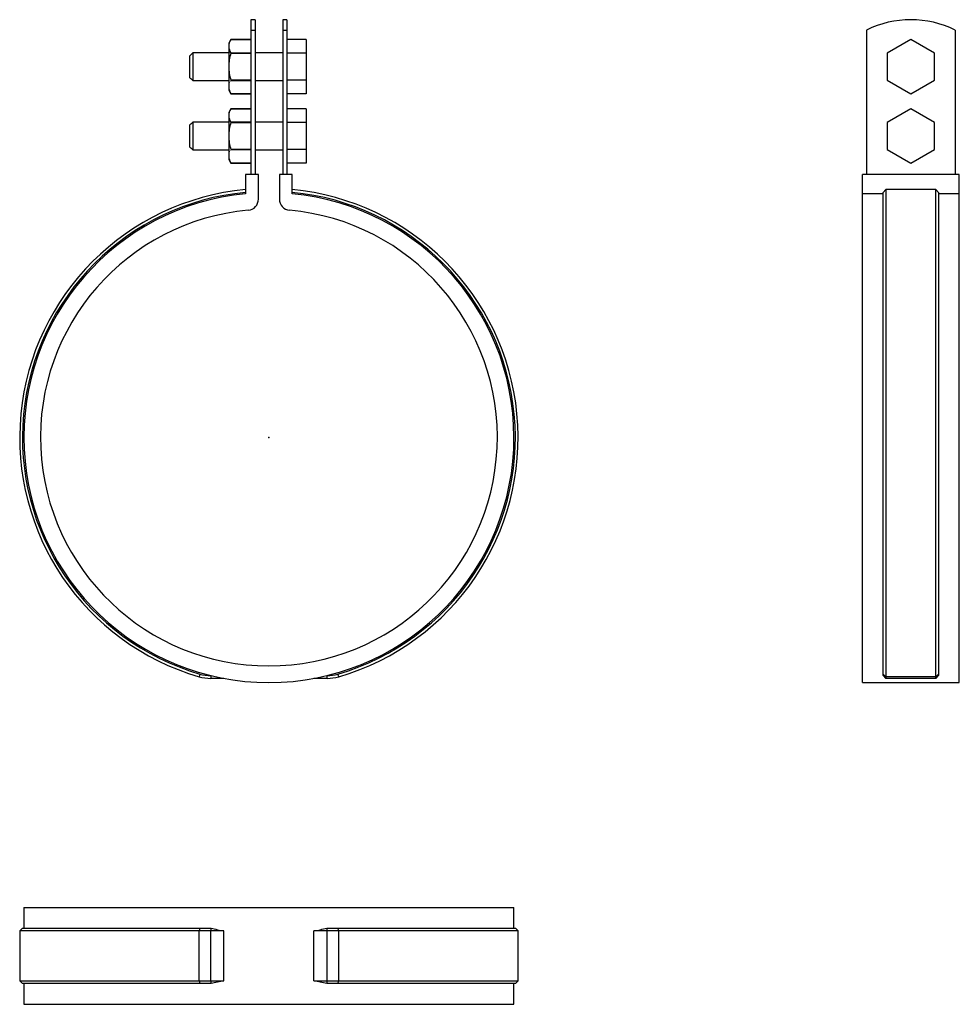
# Model space of a CAD drawing. Extents: x -90 to 249, y -205 to 151.
import ezdxf

# ---------------------------------------------------------------- set-up
doc = ezdxf.new("R2010")
doc.units = 0
doc.header["$LTSCALE"] = 10
doc.header["$MEASUREMENT"] = 0

msp = doc.modelspace()

# ---------------------------------------------------------------- linework, layer by layer
at = {"color": 7, "linetype": 'Continuous'}
for p, q in [((-6.5, 151.002814), (-6.5, 147.251845)), ((-5, 151.002814), (-6.5, 151.002814)), ((-5, 151.002814), (-5, 147.251845)), ((5, 151.002814), (5, 147.251845)), ((6.5, 151.002814), (5, 151.002814)), ((6.5, 151.002814), (6.5, 147.251845)), ((-6.5, 147.251845), (-5, 147.251845)), ((-6.5, 147.251845), (-6.5, 95.1)), ((-5, 147.251845), (-5, 95.1)), ((5, 147.251845), (5, 95.1)), ((5, 147.251845), (6.5, 147.251845)), ((6.5, 147.251845), (6.5, 95.1)), ((215.834029, 147.251845), (215.834029, 95.1)), ((247.834029, 147.251845), (247.834029, 95.1)), ((-13.749444, 143.802814), (-14.5, 142.502814)), ((-14.5, 142.502814), (-14.5, 141.364029)), ((-6.5, 143.802814), (-13.749444, 143.802814)), ((-13.749444, 143.802779), (-6.5, 143.802779)), ((13.5, 143.817768), (6.5, 143.817768)), ((13.5, 143.817768), (13.5, 138.910291)), ((231.834029, 143.817768), (223.334029, 138.910291)), ((240.334029, 138.910291), (231.834029, 143.817768)), ((-27.5, 139.002814), (-28.25, 138.252814)), ((-27.5, 139.002814), (-27.5, 129.002814)), ((-14.5, 139.002814), (-27.5, 139.002814)), ((-14.5, 141.364029), (-14.5, 134.002814)), ((-13.749444, 138.92528), (-13.749444, 138.880313)), ((-6.5, 138.92528), (-13.749444, 138.92528)), ((-13.749444, 138.880313), (-6.5, 138.880313)), ((5, 139.002814), (-5, 139.002814)), ((13.5, 138.910291), (6.5, 138.910291)), ((13.5, 138.910291), (13.5, 129.095336)), ((223.334029, 138.910291), (223.334029, 129.095336)), ((240.334029, 129.095336), (240.334029, 138.910291)), ((-28.25, 138.252814), (-28.5, 138.002814)), ((-28.5, 130.002814), (-28.5, 138.002814)), ((-14.5, 134.002814), (-14.5, 126.641598)), ((-28.5, 130.002814), (-28.25, 129.752814)), ((-28.25, 129.752814), (-27.5, 129.002814)), ((-27.5, 129.002814), (-14.5, 129.002814)), ((-6.5, 129.125314), (-13.749444, 129.125314)), ((-13.749444, 129.125314), (-13.749444, 129.080347)), ((-13.749444, 129.080347), (-6.5, 129.080347)), ((-5, 129.002814), (5, 129.002814)), ((13.5, 129.095336), (6.5, 129.095336)), ((13.5, 129.095336), (13.5, 124.187859)), ((223.334029, 129.095336), (231.834029, 124.187859)), ((231.834029, 124.187859), (240.334029, 129.095336)), ((-14.5, 126.641598), (-14.5, 125.502814)), ((-14.5, 125.502814), (-13.749444, 124.202814)), ((-6.5, 124.202848), (-13.749444, 124.202848)), ((-13.749444, 124.202814), (-6.5, 124.202814)), ((13.5, 124.187859), (6.5, 124.187859)), ((-13.749444, 118.802814), (-14.5, 117.502814)), ((-14.5, 117.502814), (-14.5, 116.364029)), ((-6.5, 118.802814), (-13.749444, 118.802814)), ((-13.749444, 118.802779), (-6.5, 118.802779)), ((13.5, 118.817768), (6.5, 118.817768)), ((13.5, 118.817768), (13.5, 113.910291)), ((231.834029, 118.817768), (223.334029, 113.910291)), ((240.334029, 113.910291), (231.834029, 118.817768)), ((-27.5, 114.002814), (-28.25, 113.252814)), ((-27.5, 114.002814), (-27.5, 104.002814)), ((-14.5, 114.002814), (-27.5, 114.002814)), ((-14.5, 116.364029), (-14.5, 109.002814)), ((-13.749444, 113.92528), (-13.749444, 113.880313)), ((-6.5, 113.92528), (-13.749444, 113.92528)), ((-13.749444, 113.880313), (-6.5, 113.880313)), ((5, 114.002814), (-5, 114.002814)), ((13.5, 113.910291), (6.5, 113.910291)), ((13.5, 113.910291), (13.5, 104.095336)), ((223.334029, 113.910291), (223.334029, 104.095336)), ((240.334029, 104.095336), (240.334029, 113.910291)), ((-28.25, 113.252814), (-28.5, 113.002814)), ((-28.5, 105.002814), (-28.5, 113.002814)), ((-14.5, 109.002814), (-14.5, 101.641598)), ((-28.5, 105.002814), (-28.25, 104.752814)), ((-28.25, 104.752814), (-27.5, 104.002814)), ((-27.5, 104.002814), (-14.5, 104.002814)), ((-6.5, 104.125314), (-13.749444, 104.125314)), ((-13.749444, 104.125314), (-13.749444, 104.080347)), ((-13.749444, 104.080347), (-6.5, 104.080347)), ((-5, 104.002814), (5, 104.002814)), ((13.5, 104.095336), (6.5, 104.095336)), ((13.5, 104.095336), (13.5, 99.187859)), ((223.334029, 104.095336), (231.834029, 99.187859)), ((231.834029, 99.187859), (240.334029, 104.095336)), ((-14.5, 101.641598), (-14.5, 100.502814)), ((-14.5, 100.502814), (-13.749444, 99.202814)), ((-6.5, 99.202848), (-13.749444, 99.202848)), ((-13.749444, 99.202814), (-6.5, 99.202814)), ((13.5, 99.187859), (6.5, 99.187859)), ((-8.4, 95.1), (-8.4, 88.100454)), ((-3.8, 95.1), (-8.4, 95.1)), ((-3.8, 86.147606), (-3.8, 95.1)), ((3.8, 95.1), (3.8, 86.147606)), ((8.4, 95.1), (3.8, 95.1)), ((8.4, 88.100454), (8.4, 95.1)), ((249.334029, 95.1), (214.334029, 95.1)), ((214.334029, 88.100454), (214.334029, 95.1)), ((249.334029, 88.100454), (249.334029, 95.1)), ((221.834029, 88.602709), (222.834029, 89.607142)), ((222.834029, 89.607142), (222.834029, -86.4)), ((240.834029, 89.607142), (222.834029, 89.607142)), ((240.834029, -86.4), (240.834029, 89.607142)), ((240.834029, 89.607142), (241.834029, 88.602709)), ((214.334029, -88.5), (214.334029, 88.100454)), ((221.834029, 88.100454), (214.334029, 88.100454)), ((221.834029, -85.44), (221.834029, 88.602709)), ((241.834029, 88.602709), (241.834029, -85.44)), ((249.334029, 88.100454), (241.834029, 88.100454)), ((249.334029, -88.5), (249.334029, 88.100454)), ((-24.92, -85.44), (-25.2, -86.4)), ((-21, -86), (-21, -87)), ((-21, -86), (-20.886598, -86)), ((-16.22498, -87), (-21, -87)), ((21, -87), (16.224981, -87)), ((20.886599, -86), (21, -86)), ((21, -87), (21, -86)), ((25.2, -86.4), (24.92, -85.44)), ((214.334029, -88.5), (249.334029, -88.5)), ((222.834029, -86.4), (221.834029, -85.44)), ((221.834029, -86), (221.834029, -85.44)), ((222.834029, -87), (221.834029, -86)), ((240.834029, -86.4), (222.834029, -86.4)), ((222.834029, -86.4), (222.834029, -87)), ((240.834029, -87), (222.834029, -87)), ((241.834029, -85.44), (240.834029, -86.4)), ((241.834029, -86), (240.834029, -87)), ((240.834029, -87), (240.834029, -86.4)), ((241.834029, -85.44), (241.834029, -86)), ((-88.5, -169.762202), (88.5, -169.762202)), ((-88.5, -169.762202), (-88.5, -177.262202)), ((88.5, -177.262202), (88.5, -169.762202)), ((-89, -177.262202), (-90, -178.262202)), ((-89, -177.262202), (-24.92, -177.262202)), ((-24.92, -177.262202), (-25.2, -178.262202)), ((-24.92, -177.262202), (-21, -177.262202)), ((-21, -177.262202), (-21, -178.262202)), ((-21, -177.262202), (-20.886598, -177.262202)), ((20.886599, -177.262202), (21, -177.262202)), ((21, -178.262202), (21, -177.262202)), ((21, -177.262202), (24.92, -177.262202)), ((25.2, -178.262202), (24.92, -177.262202)), ((24.92, -177.262202), (89, -177.262202)), ((90, -178.262202), (89, -177.262202)), ((-25.2, -178.262202), (-90, -178.262202)), ((-90, -178.262202), (-90, -196.262202)), ((-21, -178.262202), (-25.2, -178.262202)), ((-25.2, -196.262202), (-25.2, -178.262202)), ((-16.22498, -178.262202), (-21, -178.262202)), ((-21, -196.262202), (-21, -178.262202)), ((-16.22498, -196.262202), (-16.22498, -178.262202)), ((16.224981, -196.262202), (16.224981, -178.262202)), ((21, -178.262202), (16.224981, -178.262202)), ((21, -196.262202), (21, -178.262202)), ((25.2, -178.262202), (21, -178.262202)), ((25.2, -196.262202), (25.2, -178.262202)), ((90, -178.262202), (25.2, -178.262202)), ((90, -196.262202), (90, -178.262202)), ((-90, -196.262202), (-25.2, -196.262202)), ((-90, -196.262202), (-89, -197.262202)), ((-24.92, -197.262202), (-89, -197.262202)), ((-88.5, -197.262202), (-88.5, -204.762202)), ((-25.2, -196.262202), (-21, -196.262202)), ((-25.2, -196.262202), (-24.92, -197.262202)), ((-21, -197.262202), (-24.92, -197.262202)), ((-21, -196.262202), (-21, -197.262202)), ((-21, -196.262202), (-16.22498, -196.262202)), ((-20.886598, -197.262202), (-21, -197.262202)), ((16.224981, -196.262202), (21, -196.262202)), ((21, -197.262202), (20.886599, -197.262202)), ((21, -197.262202), (21, -196.262202)), ((21, -196.262202), (25.2, -196.262202)), ((24.92, -197.262202), (21, -197.262202)), ((24.92, -197.262202), (25.2, -196.262202)), ((89, -197.262202), (24.92, -197.262202)), ((25.2, -196.262202), (90, -196.262202)), ((88.5, -204.762202), (88.5, -197.262202)), ((89, -197.262202), (90, -196.262202)), ((-88.5, -204.762202), (88.5, -204.762202))]:
    msp.add_line(p, q, dxfattribs=at)
at = {"color": 7, "linetype": 'Continuous', "const_width": 0.1}
for points in [[(-14.5, 126.641598), (-14.473052, 127.085434, -0.104258), (-13.749444, 129.080347)], [(-14.5, 101.641598), (-14.473052, 102.085434, -0.104258), (-13.749444, 104.080347)]]:
    msp.add_lwpolyline(points, format="xyb", dxfattribs=at)
at = {"color": 7, "linetype": 'Continuous'}
for centre, radius, start, end in [((231.834029, 115.002814), 36, 63.6122, 116.3878), ((-9.773475, 141.244254), 4.728042, 147.238836, 178.548373), ((-9.608257, 141.534653), 4.894718, 181.997657, 212.215134), ((2.6199, 133.864881), 17.120455, 162.965368, 179.538387), ((2.990741, 134.197811), 17.491827, 180.638743, 196.857502), ((-9.608257, 126.812221), 4.894718, 181.997657, 212.215134), ((-9.773475, 116.244254), 4.728042, 147.238836, 178.548373), ((-9.608257, 116.534653), 4.894718, 181.997657, 212.215134), ((2.6199, 108.864881), 17.120455, 162.965368, 179.538387), ((2.990741, 109.197811), 17.491827, 180.638743, 196.857502), ((-9.608257, 101.812221), 4.894718, 181.997657, 212.215134), ((0, 0), 90, 95.355401, 253.739795), ((0, 0), 90, 286.260205, 84.644599), ((0, 0), 89, 95.415752, 253.739795), ((0, 0), 88.5, 95.446442, 84.553558), ((-7.8, 86.147606), 4, 275.173583, 360), ((7.8, 86.147606), 4, 180, 264.826417), ((0, 0), 89, 286.260205, 84.584248), ((0, 0), 82.5, 95.173583, 84.826417), ((-21, -72), 15, 253.739795, 270), ((-21, -72), 14, 253.739795, 270), ((21, -72), 14, 270, 286.260205), ((21, -72), 15, 270, 286.260205), ((0, -91.262202), 88.5, 256.349025, 259.436035), ((0, -91.262202), 88.5, 280.563965, 283.650975), ((0, -283.262202), 88.5, 100.563965, 103.650975), ((0, -283.262202), 88.5, 76.349025, 79.436035)]:
    msp.add_arc(centre, radius, start, end, dxfattribs=at)
at = {"color": 7}
msp.add_point((0, 0), dxfattribs=at)
msp.add_point((0, 0), dxfattribs=at)

doc.saveas('drawing.dxf')
